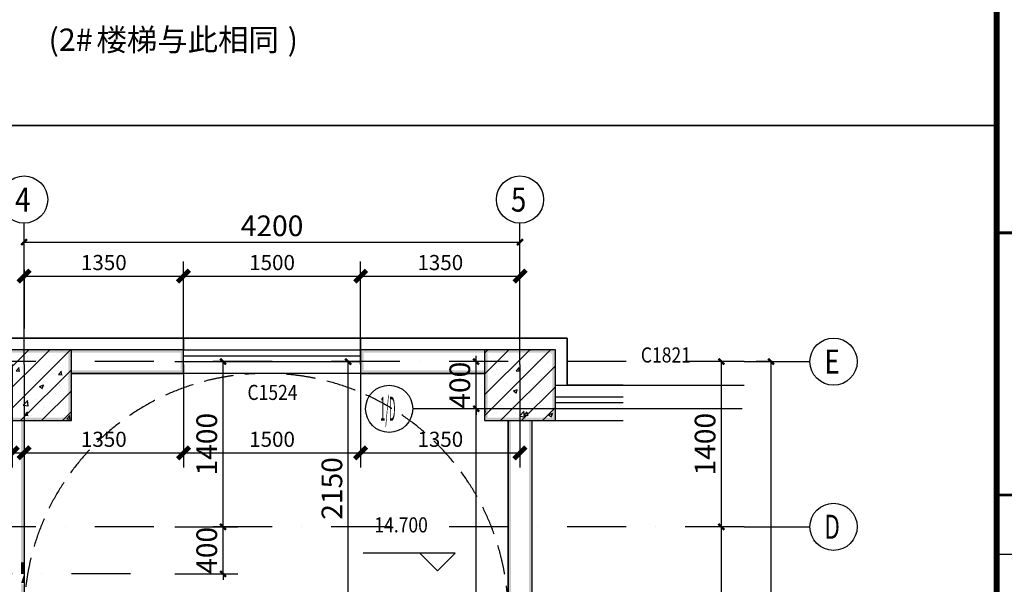
# Model space of a CAD drawing. Extents: x 6 to 7269309, y -5185261 to 7288.
# Drawn here: x 3134701 to 3143040, y -2597603 to -2592818 of the extents above; entities that cross this region are included whole.
import ezdxf
from ezdxf.enums import TextEntityAlignment as Align

# ---------------------------------------------------------------- set-up
doc = ezdxf.new("R2010")
doc.units = 0
doc.header["$LTSCALE"] = 1000
doc.linetypes.add('DASH', pattern=[0.35, 0.25, -0.1])
doc.linetypes.add('DASHDOT', pattern=[1, 0.5, -0.25, 0, -0.25])
for name, color, linetype in [('A-其他尺寸', 63, 'Continuous'), ('A-墙', 9, 'Continuous'), ('A-墙柱实体填充', 252, 'Continuous'), ('A-外墙保温', 6, 'Continuous'), ('A-尺寸标注', 63, 'Continuous'), ('A-文字', 3, 'Continuous'), ('A-柱', 9, 'Continuous'), ('A-标高标注', 3, 'Continuous'), ('A-楼梯、自动扶梯', 2, 'Continuous'), ('A-轴圈文字', 7, 'Continuous'), ('A-轴网', 1, 'DASHDOT'), ('A-轴网轴圈', 3, 'Continuous'), ('A-门窗', 4, 'Continuous'), ('A-门窗编号', 7, 'Continuous'), ('AXIS_TEXT', 7, 'Continuous'), ('DIM_SYMB', 3, 'Continuous'), ('PUB_WALL', 9, 'Continuous'), ('TK', 7, 'Continuous'), ('图签', 7, 'Continuous')]:
    doc.layers.add(name, color=color, linetype=linetype)
doc.layers.add('不打印层', color=8, linetype='Continuous', plot=False)
doc.styles.add('-宋体', font='txt', dxfattribs={"width": 0.75})
doc.styles.add('_TCH_DIM_T3', font='times.ttf')
doc.styles.add('COMPLEX', font='COMPLEX')
doc.styles.add('NewRoman', font='times.ttf', dxfattribs={"width": 0.85})
doc.styles.add('宋体', font='txt')
doc.styles.add('黑体_T3', font='simhei.ttf')
doc.dimstyles.new('_TCH_ARCH&&50', dxfattribs={"dimtxt": 175, "dimasz": 50, "dimexe": 125, "dimexo": 150, "dimgap": 50, "dimtad": 1, "dimdec": 0, "dimzin": 0, "dimdsep": 46, "dimtxsty": '黑体_T3', "dimblk": 'ARCHTICK', "dimcen": 0.09, "dimclrt": 7, "dimazin": 2, "dimtfac": 1, "dimtdec": 0, "dimtix": 1, "dimtmove": 2, "dimatfit": 3, "dimfxl": 0, "dimtolj": 1, "dimtzin": 0, "dimarcsym": 0})
doc.dimstyles.new('_TCH_ARCH2&&50', dxfattribs={"dimtxt": 128.019515, "dimasz": 100, "dimexe": 125, "dimexo": 0, "dimgap": 50, "dimtad": 1, "dimdec": 0, "dimzin": 0, "dimdsep": 46, "dimtxsty": '_TCH_DIM_T3', "dimblk": 'ARCHTICK', "dimcen": 0.09, "dimclrt": 7, "dimazin": 2, "dimtfac": 1, "dimtdec": 0, "dimtix": 1, "dimtmove": 2, "dimatfit": 3, "dimfxl": 0, "dimtolj": 1, "dimtzin": 0, "dimarcsym": 0})
pattern_1 = [(45, (0, 0), (-88.3883476, 88.3883476), []), (50, (0, 0), (358.630091, -31.376067), [37.5, -412.5]), (355, (0, 0), (-69.375667, 376.096067), [30, -330]), (100.4514, (29.9, -2.6), (289.25469, 344.71977), [31.870095, -350.571056]), (46.1842, (0, 100), (533.620524, -82.759507), [56.25, -618.75]), (96.6356, (44.47, 93.1), (467.33135, 487.058935), [47.805144, -525.8565]), (351.1842, (0, 100), (467.33097, 487.0593), [45, -495]), (21, (50, 75), (298.453526, -201.309445), [37.5, -412.5]), (326, (50, 75), (121.657666, 362.575023), [30, -330]), (71.4514, (74.87, 58.22), (420.111314, 161.265248), [31.870095, -350.571056]), (37.5, (0, 0), (6.0799277, 166.446927), [0, -326, 0, -335, 0, -331.25]), (7.5, (0, 0), (131.534769, 197.205856), [0, -191, 0, -318.5, 0, -126.25]), (327.5, (-111.5, 0), (266.911218, -11.277436), [0, -125, 0, -390, 0, -517.5]), (317.5, (-161.5, 0), (291.593085, 50.052491), [0, -162.5, 0, -259, 0, -367.5])]

# ---------------------------------------------------------------- blocks, each defined once
blk = doc.blocks.new('3_建筑施工图A1_0.25_lz')
at = {"layer": 'TK'}
blk.add_line((981.15, 206.15), (1041.15, 206.15), dxfattribs=at)
for points, const_width in [([(981.15, 10.15), (981.15, 584.15)], 1), ([(981.15, 10.15), (981.15, 584.15)], 1), ([(980.94, 260.58), (1040.94, 260.58)], 0.5), ([(980.93, 216.15), (1040.93, 216.15)], 0.5)]:
    blk.add_lwpolyline(points, dxfattribs=dict(at, const_width=const_width))
at = {"layer": 'TK', "style": '-宋体', "width": 0.8, "flags": 3}
for tag, p in [('LZCO_NXFZ-W59-H30_T7', (1037.22, 378.82)), ('LZCO_NZLYQZ-W63-H29_T7', (1037.53, 339.04)), ('LZCO_NSJZZ-W75-H39_T7', (1038.29, 301.64)), ('LZCO_NZCSZ-W63-H29_T7', (1035.55, 247.44))]:
    blk.add_attdef(tag, text='', height=3, dxfattribs=at).set_placement(p, align=Align.TOP_RIGHT)
at = {"layer": 'TK', "style": '宋体'}
for tag, p in [('版本编号', (1022.15, 210.11)), ('设计阶段', (1022.15, 200.11)), ('建设单位', (1022.15, 102.65)), ('建设单位1', (1022.15, 98.83)), ('建设单位2', (1022, 95.63)), ('项目名称', (1022.15, 87.65)), ('项目名称1', (1022.15, 83.86)), ('项目名称2', (1022.15, 80.7)), ('子项名称', (1022.15, 72.65)), ('子项名称1', (1022.15, 69)), ('子项名称2', (1022.15, 65.85)), ('图名', (1022.15, 60.69)), ('图名1', (1022.15, 56.89)), ('图名2', (1022.15, 53.65)), ('图名3', (1022.15, 50.32)), ('档案编号', (1022.15, 34.13)), ('图纸编号', (1022.15, 24.13)), ('日期', (1022.15, 14.13))]:
    blk.add_attdef(tag, text='', height=2.5, dxfattribs=at).set_placement(p, align=Align.CENTER)
at = {"layer": 'TK', "style": '宋体', "flags": 3}
for tag, width, p in [('N制图_T5_H2', 0.7, (1008.15, 191.17)), ('N制图_T6_H8.5', 0.9, (1027.15, 191)), ('N设计_T5_H2', 0.7, (1008.15, 181.44)), ('N设计_T6_H8.5', 0.9, (1027.15, 181.27)), ('N专业负责_T5_H2', 0.7, (1008.15, 171.19)), ('N专业负责_T6_H8.5', 0.9, (1027.15, 171.02)), ('N校对_T5_H2', 0.7, (1008.15, 155.32)), ('N校对_T6_H8.5', 0.9, (1027.15, 155.15)), ('N审核_T5_H2', 0.7, (1008.15, 145.32)), ('N审核_T6_H8.5', 0.9, (1027.15, 145.15)), ('N审定_T5_H2', 0.7, (1008.15, 135.32)), ('N审定_T6_H8.5', 0.9, (1027.15, 135.15)), ('N设计项目负责人_T5_H2', 0.7, (1008.15, 123.15)), ('N设计项目负责人_T6_H8.5', 0.9, (1027.15, 122.98))]:
    blk.add_attdef(tag, text='', height=2, dxfattribs=dict(at, width=width)).set_placement(p, align=Align.MIDDLE)
at = {"layer": 'TK', "style": '宋体', "width": 0.8}
blk.add_attdef('工程编号', text='', height=2.5, dxfattribs=at).set_placement((1022.15, 44.13), align=Align.CENTER)
at = {"layer": 'TK', "style": '宋体', "flags": 3}
for tag, p in [('LZFRAME', (1034.8, 5.42)), ('LZNEWFRAME', (994.51, 5.07))]:
    blk.add_attdef(tag, text='', height=2.5, dxfattribs=at).set_placement(p, align=Align.MIDDLE)
at = {"layer": '不打印层', "style": '宋体', "width": 0.8, "flags": 1}
blk.add_attdef('图纸类型', text='', height=2.5, dxfattribs=at).set_placement((972.28, 11.79), align=Align.CENTER)
at = {"layer": '图签', "style": '宋体', "flags": 3}
blk.add_attdef('LZBARCODE_T1', text='', height=2.5, dxfattribs=at).set_placement((1040.36, 0.88), align=Align.BOTTOM_RIGHT)
blk = doc.blocks.new('_ArchTick')
at = {"color": 0, "linetype": 'ByBlock', "const_width": 0.4}
blk.add_lwpolyline([(-0.5, -0.5), (0.5, 0.5)], dxfattribs=at)
blk = doc.blocks.new('*D4762')
at = {"layer": 'A-尺寸标注', "color": 0, "lineweight": -2, "transparency": 16777216}
for p, q in [((3137588, -2595741), (3137588, -2594866)), ((3138938, -2595741), (3138938, -2594866)), ((3137588, -2594991), (3138938, -2594991))]:
    blk.add_line(p, q, dxfattribs=at)
at = {"layer": 'Defpoints', "color": 0, "transparency": 16777216}
for p in [(3138938, -2594991), (3137588, -2595741), (3138938, -2595741)]:
    blk.add_point(p, dxfattribs=at)
at = {"layer": 'A-尺寸标注', "color": 0, "lineweight": -2, "transparency": 16777216, "xscale": 100, "yscale": 100, "zscale": 100, "rotation": 180}
blk.add_blockref('_ArchTick', (3137588, -2594991), dxfattribs=at)
at = {"layer": 'A-尺寸标注', "color": 0, "lineweight": -2, "transparency": 16777216, "xscale": 100, "yscale": 100, "zscale": 100}
blk.add_blockref('_ArchTick', (3138938, -2594991), dxfattribs=at)
at = {"layer": 'A-尺寸标注', "color": 7, "transparency": 16777216, "insert": (3138263, -2594875.9), "char_height": 128.02, "attachment_point": 5, "style": '_TCH_DIM_T3'}
blk.add_mtext('\\A1;1350', dxfattribs=at)
blk = doc.blocks.new('*D4763')
at = {"layer": 'A-尺寸标注', "color": 0, "lineweight": -2, "transparency": 16777216}
for p, q in [((3136088, -2595741), (3136088, -2594866)), ((3137588, -2595741), (3137588, -2594866)), ((3136088, -2594991), (3137588, -2594991))]:
    blk.add_line(p, q, dxfattribs=at)
at = {"layer": 'Defpoints', "color": 0, "transparency": 16777216}
for p in [(3137588, -2594991), (3136088, -2595741), (3137588, -2595741)]:
    blk.add_point(p, dxfattribs=at)
at = {"layer": 'A-尺寸标注', "color": 0, "lineweight": -2, "transparency": 16777216, "xscale": 100, "yscale": 100, "zscale": 100, "rotation": 180}
blk.add_blockref('_ArchTick', (3136088, -2594991), dxfattribs=at)
at = {"layer": 'A-尺寸标注', "color": 0, "lineweight": -2, "transparency": 16777216, "xscale": 100, "yscale": 100, "zscale": 100}
blk.add_blockref('_ArchTick', (3137588, -2594991), dxfattribs=at)
at = {"layer": 'A-尺寸标注', "color": 7, "transparency": 16777216, "insert": (3136838, -2594875.9), "char_height": 128.02, "attachment_point": 5, "style": '_TCH_DIM_T3'}
blk.add_mtext('\\A1;1500', dxfattribs=at)
blk = doc.blocks.new('*D4764')
at = {"layer": 'A-尺寸标注', "color": 0, "lineweight": -2, "transparency": 16777216}
for p, q in [((3134738, -2595741), (3134738, -2594866)), ((3136088, -2595741), (3136088, -2594866)), ((3134738, -2594991), (3136088, -2594991))]:
    blk.add_line(p, q, dxfattribs=at)
at = {"layer": 'Defpoints', "color": 0, "transparency": 16777216}
for p in [(3136088, -2594991), (3134738, -2595741), (3136088, -2595741)]:
    blk.add_point(p, dxfattribs=at)
at = {"layer": 'A-尺寸标注', "color": 0, "lineweight": -2, "transparency": 16777216, "xscale": 100, "yscale": 100, "zscale": 100, "rotation": 180}
blk.add_blockref('_ArchTick', (3134738, -2594991), dxfattribs=at)
at = {"layer": 'A-尺寸标注', "color": 0, "lineweight": -2, "transparency": 16777216, "xscale": 100, "yscale": 100, "zscale": 100}
blk.add_blockref('_ArchTick', (3136088, -2594991), dxfattribs=at)
at = {"layer": 'A-尺寸标注', "color": 7, "transparency": 16777216, "insert": (3135413, -2594875.9), "char_height": 128.02, "attachment_point": 5, "style": '_TCH_DIM_T3'}
blk.add_mtext('\\A1;1350', dxfattribs=at)
blk = doc.blocks.new('*D4769')
at = {"layer": 'A-尺寸标注', "color": 0, "lineweight": -2, "transparency": 16777216}
for p, q in [((3141074, -2595715.5), (3140939.8, -2595715.5)), ((3141064.8, -2604715.5), (3141064.8, -2595715.5)), ((3141074, -2604715.5), (3140939.8, -2604715.5))]:
    blk.add_line(p, q, dxfattribs=at)
at = {"layer": 'Defpoints', "color": 0, "transparency": 16777216}
for p in [(3141064.8, -2595715.5), (3141224, -2595715.5), (3141224, -2604715.5)]:
    blk.add_point(p, dxfattribs=at)
at = {"layer": 'A-尺寸标注', "color": 0, "lineweight": -2, "transparency": 16777216, "xscale": 50, "yscale": 50, "zscale": 50}
for p, rotation in [((3141064.8, -2595715.5), 90), ((3141064.8, -2604715.5), 270)]:
    blk.add_blockref('_ArchTick', p, dxfattribs=dict(at, rotation=rotation))
at = {"layer": 'A-尺寸标注', "color": 7, "transparency": 16777216, "insert": (3140926.4, -2600215.5), "char_height": 175, "attachment_point": 5, "rotation": 90, "style": '黑体_T3'}
blk.add_mtext('\\A1;9000', dxfattribs=at)
blk = doc.blocks.new('*D4770')
at = {"layer": 'A-尺寸标注', "color": 0, "lineweight": -2, "transparency": 16777216}
for p, q in [((3140688, -2595715.5), (3140519.1, -2595715.5)), ((3140644.1, -2597115.5), (3140644.1, -2595715.5)), ((3140688, -2597115.5), (3140519.1, -2597115.5))]:
    blk.add_line(p, q, dxfattribs=at)
at = {"layer": 'Defpoints', "color": 0, "transparency": 16777216}
for p in [(3140644.1, -2595715.5), (3140838, -2595715.5), (3140838, -2597115.5)]:
    blk.add_point(p, dxfattribs=at)
at = {"layer": 'A-尺寸标注', "color": 0, "lineweight": -2, "transparency": 16777216, "xscale": 50, "yscale": 50, "zscale": 50}
for p, rotation in [((3140644.1, -2595715.5), 90), ((3140644.1, -2597115.5), 270)]:
    blk.add_blockref('_ArchTick', p, dxfattribs=dict(at, rotation=rotation))
at = {"layer": 'A-尺寸标注', "color": 7, "transparency": 16777216, "insert": (3140505.6, -2596415.5), "char_height": 175, "attachment_point": 5, "rotation": 90, "style": '黑体_T3'}
blk.add_mtext('\\A1;1400', dxfattribs=at)
blk = doc.blocks.new('*D4771')
at = {"layer": 'A-尺寸标注', "color": 0, "lineweight": -2, "transparency": 16777216}
for p, q in [((3140688, -2597115.5), (3140519.1, -2597115.5)), ((3140644.1, -2604715.5), (3140644.1, -2597115.5)), ((3140688, -2604715.5), (3140519.1, -2604715.5))]:
    blk.add_line(p, q, dxfattribs=at)
at = {"layer": 'Defpoints', "color": 0, "transparency": 16777216}
for p in [(3140644.1, -2597115.5), (3140838, -2597115.5), (3140838, -2604715.5)]:
    blk.add_point(p, dxfattribs=at)
at = {"layer": 'A-尺寸标注', "color": 0, "lineweight": -2, "transparency": 16777216, "xscale": 50, "yscale": 50, "zscale": 50}
for p, rotation in [((3140644.1, -2597115.5), 90), ((3140644.1, -2604715.5), 270)]:
    blk.add_blockref('_ArchTick', p, dxfattribs=dict(at, rotation=rotation))
at = {"layer": 'A-尺寸标注', "color": 7, "transparency": 16777216, "insert": (3140505.6, -2600915.5), "char_height": 175, "attachment_point": 5, "rotation": 90, "style": '黑体_T3'}
blk.add_mtext('\\A1;7600', dxfattribs=at)
blk = doc.blocks.new('*D4777')
at = {"layer": 'A-其他尺寸', "color": 0, "lineweight": -2, "transparency": 16777216}
for p, q in [((3137921.5, -2595715.5), (3137358.5, -2595715.5)), ((3137483.5, -2597865.5), (3137483.5, -2595715.5)), ((3137921.5, -2597865.5), (3137358.5, -2597865.5))]:
    blk.add_line(p, q, dxfattribs=at)
at = {"layer": 'Defpoints', "color": 0, "transparency": 16777216}
for p in [(3137483.5, -2595715.5), (3138071.5, -2595715.5), (3138071.5, -2597865.5)]:
    blk.add_point(p, dxfattribs=at)
at = {"layer": 'A-其他尺寸', "color": 0, "lineweight": -2, "transparency": 16777216, "xscale": 50, "yscale": 50, "zscale": 50}
for p, rotation in [((3137483.5, -2595715.5), 90), ((3137483.5, -2597865.5), 270)]:
    blk.add_blockref('_ArchTick', p, dxfattribs=dict(at, rotation=rotation))
at = {"layer": 'A-其他尺寸', "color": 7, "transparency": 16777216, "insert": (3137345, -2596790.5), "char_height": 175, "attachment_point": 5, "rotation": 90, "style": '黑体_T3'}
blk.add_mtext('\\A1;2150', dxfattribs=at)
blk = doc.blocks.new('*D4778')
at = {"layer": 'A-尺寸标注', "color": 0, "lineweight": -2, "transparency": 16777216}
for p, q in [((3136423.3, -2597115.5), (3136423.3, -2597065.5)), ((3136015.9, -2597115.5), (3136548.3, -2597115.5)), ((3136423.3, -2597515.5), (3136423.3, -2597115.5)), ((3136015.9, -2597515.5), (3136548.3, -2597515.5)), ((3136423.3, -2597515.5), (3136423.3, -2597565.5))]:
    blk.add_line(p, q, dxfattribs=at)
at = {"layer": 'Defpoints', "color": 0, "transparency": 16777216}
for p in [(3135865.9, -2597115.5), (3136423.3, -2597115.5), (3135865.9, -2597515.5)]:
    blk.add_point(p, dxfattribs=at)
at = {"layer": 'A-尺寸标注', "color": 0, "lineweight": -2, "transparency": 16777216, "xscale": 50, "yscale": 50, "zscale": 50}
for p, rotation in [((3136423.3, -2597115.5), 270), ((3136423.3, -2597515.5), 90)]:
    blk.add_blockref('_ArchTick', p, dxfattribs=dict(at, rotation=rotation))
at = {"layer": 'A-尺寸标注', "color": 7, "transparency": 16777216, "insert": (3136284.8, -2597315.5), "char_height": 175, "attachment_point": 5, "rotation": 90, "style": '黑体_T3'}
blk.add_mtext('\\A1;400', dxfattribs=at)
blk = doc.blocks.new('*D4779')
at = {"layer": 'A-尺寸标注', "color": 0, "lineweight": -2, "transparency": 16777216}
for p, q in [((3136015.9, -2595715.5), (3136548.3, -2595715.5)), ((3136423.3, -2597115.5), (3136423.3, -2595715.5)), ((3136015.9, -2597115.5), (3136548.3, -2597115.5))]:
    blk.add_line(p, q, dxfattribs=at)
at = {"layer": 'Defpoints', "color": 0, "transparency": 16777216}
for p in [(3135865.9, -2595715.5), (3136423.3, -2595715.5), (3135865.9, -2597115.5)]:
    blk.add_point(p, dxfattribs=at)
at = {"layer": 'A-尺寸标注', "color": 0, "lineweight": -2, "transparency": 16777216, "xscale": 50, "yscale": 50, "zscale": 50}
for p, rotation in [((3136423.3, -2595715.5), 90), ((3136423.3, -2597115.5), 270)]:
    blk.add_blockref('_ArchTick', p, dxfattribs=dict(at, rotation=rotation))
at = {"layer": 'A-尺寸标注', "color": 7, "transparency": 16777216, "insert": (3136284.8, -2596415.5), "char_height": 175, "attachment_point": 5, "rotation": 90, "style": '黑体_T3'}
blk.add_mtext('\\A1;1400', dxfattribs=at)
blk = doc.blocks.new('*D4780')
at = {"layer": 'A-尺寸标注', "color": 0, "lineweight": -2, "transparency": 16777216}
for p, q in [((3137588, -2595739), (3137588, -2596614)), ((3138938, -2595739), (3138938, -2596614)), ((3137588, -2596489), (3138938, -2596489))]:
    blk.add_line(p, q, dxfattribs=at)
at = {"layer": 'Defpoints', "color": 0, "transparency": 16777216}
for p in [(3137588, -2595739), (3138938, -2595739), (3138938, -2596489)]:
    blk.add_point(p, dxfattribs=at)
at = {"layer": 'A-尺寸标注', "color": 0, "lineweight": -2, "transparency": 16777216, "xscale": 100, "yscale": 100, "zscale": 100, "rotation": 180}
blk.add_blockref('_ArchTick', (3137588, -2596489), dxfattribs=at)
at = {"layer": 'A-尺寸标注', "color": 0, "lineweight": -2, "transparency": 16777216, "xscale": 100, "yscale": 100, "zscale": 100}
blk.add_blockref('_ArchTick', (3138938, -2596489), dxfattribs=at)
at = {"layer": 'A-尺寸标注', "color": 7, "transparency": 16777216, "insert": (3138263, -2596373.9), "char_height": 128.02, "attachment_point": 5, "style": '_TCH_DIM_T3'}
blk.add_mtext('\\A1;1350', dxfattribs=at)
blk = doc.blocks.new('*D4781')
at = {"layer": 'A-尺寸标注', "color": 0, "lineweight": -2, "transparency": 16777216}
for p, q in [((3136088, -2595739), (3136088, -2596614)), ((3137588, -2595739), (3137588, -2596614)), ((3136088, -2596489), (3137588, -2596489))]:
    blk.add_line(p, q, dxfattribs=at)
at = {"layer": 'Defpoints', "color": 0, "transparency": 16777216}
for p in [(3136088, -2595739), (3137588, -2595739), (3137588, -2596489)]:
    blk.add_point(p, dxfattribs=at)
at = {"layer": 'A-尺寸标注', "color": 0, "lineweight": -2, "transparency": 16777216, "xscale": 100, "yscale": 100, "zscale": 100, "rotation": 180}
blk.add_blockref('_ArchTick', (3136088, -2596489), dxfattribs=at)
at = {"layer": 'A-尺寸标注', "color": 0, "lineweight": -2, "transparency": 16777216, "xscale": 100, "yscale": 100, "zscale": 100}
blk.add_blockref('_ArchTick', (3137588, -2596489), dxfattribs=at)
at = {"layer": 'A-尺寸标注', "color": 7, "transparency": 16777216, "insert": (3136838, -2596373.9), "char_height": 128.02, "attachment_point": 5, "style": '_TCH_DIM_T3'}
blk.add_mtext('\\A1;1500', dxfattribs=at)
blk = doc.blocks.new('*D4782')
at = {"layer": 'A-尺寸标注', "color": 0, "lineweight": -2, "transparency": 16777216}
for p, q in [((3134738, -2595739), (3134738, -2596614)), ((3136088, -2595739), (3136088, -2596614)), ((3134738, -2596489), (3136088, -2596489))]:
    blk.add_line(p, q, dxfattribs=at)
at = {"layer": 'Defpoints', "color": 0, "transparency": 16777216}
for p in [(3134738, -2595739), (3136088, -2595739), (3136088, -2596489)]:
    blk.add_point(p, dxfattribs=at)
at = {"layer": 'A-尺寸标注', "color": 0, "lineweight": -2, "transparency": 16777216, "xscale": 100, "yscale": 100, "zscale": 100, "rotation": 180}
blk.add_blockref('_ArchTick', (3134738, -2596489), dxfattribs=at)
at = {"layer": 'A-尺寸标注', "color": 0, "lineweight": -2, "transparency": 16777216, "xscale": 100, "yscale": 100, "zscale": 100}
blk.add_blockref('_ArchTick', (3136088, -2596489), dxfattribs=at)
at = {"layer": 'A-尺寸标注', "color": 7, "transparency": 16777216, "insert": (3135413, -2596373.9), "char_height": 128.02, "attachment_point": 5, "style": '_TCH_DIM_T3'}
blk.add_mtext('\\A1;1350', dxfattribs=at)
blk = doc.blocks.new('*D4783')
at = {"layer": 'A-尺寸标注', "color": 0, "lineweight": -2, "transparency": 16777216}
for p, q in [((3134638, -2595739), (3134638, -2596614)), ((3134738, -2595739), (3134738, -2596614)), ((3134638, -2596489), (3134738, -2596489))]:
    blk.add_line(p, q, dxfattribs=at)
at = {"layer": 'Defpoints', "color": 0, "transparency": 16777216}
for p in [(3134638, -2595739), (3134738, -2595739), (3134738, -2596489)]:
    blk.add_point(p, dxfattribs=at)
at = {"layer": 'A-尺寸标注', "color": 0, "lineweight": -2, "transparency": 16777216, "xscale": 100, "yscale": 100, "zscale": 100, "rotation": 180}
blk.add_blockref('_ArchTick', (3134638, -2596489), dxfattribs=at)
at = {"layer": 'A-尺寸标注', "color": 0, "lineweight": -2, "transparency": 16777216, "xscale": 100, "yscale": 100, "zscale": 100}
blk.add_blockref('_ArchTick', (3134738, -2596489), dxfattribs=at)
at = {"layer": 'A-尺寸标注', "color": 7, "transparency": 16777216, "insert": (3134460.7, -2596351.5), "char_height": 128.02, "attachment_point": 5, "style": '_TCH_DIM_T3'}
blk.add_mtext('\\A1;100', dxfattribs=at)
blk = doc.blocks.new('*D4790')
at = {"layer": 'A-尺寸标注', "color": 0, "lineweight": -2, "transparency": 16777216}
for p, q in [((3138601.1, -2595715.5), (3138441.8, -2595715.5)), ((3138566.8, -2595715.5), (3138566.8, -2595665.5)), ((3138566.8, -2596115.5), (3138566.8, -2595715.5)), ((3138601.1, -2596115.5), (3138441.8, -2596115.5)), ((3138566.8, -2596115.5), (3138566.8, -2596165.5))]:
    blk.add_line(p, q, dxfattribs=at)
at = {"layer": 'Defpoints', "color": 0, "transparency": 16777216}
for p in [(3138566.8, -2595715.5), (3138751.1, -2595715.5), (3138751.1, -2596115.5)]:
    blk.add_point(p, dxfattribs=at)
at = {"layer": 'A-尺寸标注', "color": 0, "lineweight": -2, "transparency": 16777216, "xscale": 50, "yscale": 50, "zscale": 50}
for p, rotation in [((3138566.8, -2595715.5), 270), ((3138566.8, -2596115.5), 90)]:
    blk.add_blockref('_ArchTick', p, dxfattribs=dict(at, rotation=rotation))
at = {"layer": 'A-尺寸标注', "color": 7, "transparency": 16777216, "insert": (3138428.3, -2595915.5), "char_height": 175, "attachment_point": 5, "rotation": 90, "style": '黑体_T3'}
blk.add_mtext('\\A1;400', dxfattribs=at)
blk = doc.blocks.new('*D4791')
at = {"layer": 'A-尺寸标注', "color": 0, "lineweight": -2, "transparency": 16777216}
for p, q in [((3138601.1, -2596115.5), (3138441.8, -2596115.5)), ((3138566.8, -2604715.5), (3138566.8, -2596115.5)), ((3138601.1, -2604715.5), (3138441.8, -2604715.5))]:
    blk.add_line(p, q, dxfattribs=at)
at = {"layer": 'Defpoints', "color": 0, "transparency": 16777216}
for p in [(3138566.8, -2596115.5), (3138751.1, -2596115.5), (3138751.1, -2604715.5)]:
    blk.add_point(p, dxfattribs=at)
at = {"layer": 'A-尺寸标注', "color": 0, "lineweight": -2, "transparency": 16777216, "xscale": 50, "yscale": 50, "zscale": 50}
for p, rotation in [((3138566.8, -2596115.5), 90), ((3138566.8, -2604715.5), 270)]:
    blk.add_blockref('_ArchTick', p, dxfattribs=dict(at, rotation=rotation))
at = {"layer": 'A-尺寸标注', "color": 7, "transparency": 16777216, "insert": (3138428.3, -2600415.5), "char_height": 175, "attachment_point": 5, "rotation": 90, "style": '黑体_T3'}
blk.add_mtext('\\A1;8600', dxfattribs=at)
blk = doc.blocks.new('*D4796')
at = {"layer": 'A-尺寸标注', "color": 0, "lineweight": -2, "transparency": 16777216}
for p, q in [((3134738, -2595000.2), (3134738, -2594578.1)), ((3138938, -2595000.2), (3138938, -2594578.1)), ((3134738, -2594703.1), (3138938, -2594703.1))]:
    blk.add_line(p, q, dxfattribs=at)
at = {"layer": 'Defpoints', "color": 0, "transparency": 16777216}
for p in [(3138938, -2594703.1), (3134738, -2595150.2), (3138938, -2595150.2)]:
    blk.add_point(p, dxfattribs=at)
at = {"layer": 'A-尺寸标注', "color": 0, "lineweight": -2, "transparency": 16777216, "xscale": 50, "yscale": 50, "zscale": 50, "rotation": 180}
blk.add_blockref('_ArchTick', (3134738, -2594703.1), dxfattribs=at)
at = {"layer": 'A-尺寸标注', "color": 0, "lineweight": -2, "transparency": 16777216, "xscale": 50, "yscale": 50, "zscale": 50}
blk.add_blockref('_ArchTick', (3138938, -2594703.1), dxfattribs=at)
at = {"layer": 'A-尺寸标注', "color": 7, "transparency": 16777216, "insert": (3136838, -2594564.6), "char_height": 175, "attachment_point": 5, "style": '黑体_T3'}
blk.add_mtext('\\A1;4200', dxfattribs=at)
blk = doc.blocks.new('_AXISO')
blk.add_circle((0, 0), 0.5)
at = {"layer": 'AXIS_TEXT', "style": 'COMPLEX', "width": 1.041667}
blk.add_attdef('A', text='', height=0.56, dxfattribs=at).set_placement((-0.25, -0.28), (0.25, -0.28), align=Align.FIT)

msp = doc.modelspace()

# ---------------------------------------------------------------- hatches: boundary and pattern name
at = {"layer": 'A-墙柱实体填充'}
h = msp.add_hatch(dxfattribs=at)
h.set_pattern_fill('钢筋混凝土', color=256, scale=50, style=0)
h.set_pattern_definition(pattern_1)
h.paths.add_polyline_path([(3135138, -2596215.5), (3135138, -2595615.5), (3134538, -2595615.5), (3134538, -2596215.5)])
h = msp.add_hatch(dxfattribs=at)
h.set_pattern_fill('钢筋混凝土', color=256, scale=50, style=0)
h.set_pattern_definition(pattern_1)
h.paths.add_polyline_path([(3139238, -2596215.5), (3139238, -2595615.5), (3138638, -2595615.5), (3138638, -2596215.5)])
at = {"layer": 'A-柱'}
for points in [[(3135138, -2595615.5), (3134538, -2595615.5), (3134563, -2595640.5), (3135113, -2595640.5)], [(3135138, -2596215.5), (3135138, -2595615.5), (3135113, -2595640.5), (3135113, -2596190.5)], [(3139238, -2595615.5), (3138638, -2595615.5), (3138663, -2595640.5), (3139213, -2595640.5)], [(3138638, -2595615.5), (3138638, -2596215.5), (3138663, -2596190.5), (3138663, -2595640.5)], [(3139238, -2596215.5), (3139238, -2595615.5), (3139213, -2595640.5), (3139213, -2596190.5)], [(3134538, -2596215.5), (3135138, -2596215.5), (3135113, -2596190.5), (3134563, -2596190.5)], [(3138638, -2596215.5), (3139238, -2596215.5), (3139213, -2596190.5), (3138663, -2596190.5)]]:
    msp.add_hatch(color=256, dxfattribs=at).paths.add_polyline_path(points)
at = {"layer": 'PUB_WALL'}
for points in [[(3135138, -2595615.5), (3135138, -2595640.5), (3136063, -2595640.5), (3136088, -2595615.5)], [(3136088, -2595815.5), (3136088, -2595615.5), (3136063, -2595640.5), (3136063, -2595790.5)], [(3138638, -2595640.5), (3138638, -2595615.5), (3137588, -2595615.5), (3137613, -2595640.5)], [(3137588, -2595615.5), (3137588, -2595815.5), (3137613, -2595790.5), (3137613, -2595640.5)], [(3135138, -2595790.5), (3135138, -2595815.5), (3136088, -2595815.5), (3136063, -2595790.5)], [(3138638, -2595815.5), (3138638, -2595790.5), (3137613, -2595790.5), (3137588, -2595815.5)], [(3134738, -2596215.5), (3134713, -2596215.5), (3134713, -2597440.5), (3134738, -2597415.5)], [(3138838, -2604215.5), (3138863, -2604215.5), (3138863, -2596215.5), (3138838, -2596215.5)], [(3139013, -2604215.5), (3139038, -2604215.5), (3139038, -2596215.5), (3139013, -2596215.5)], [(3134737.3, -2597515.5), (3134738, -2597415.5), (3134713, -2597415.4), (3134712.3, -2597515.4)], [(3134738, -2597415.5), (3134713, -2597440.5), (3134738, -2597440.5)], [(3134737.3, -2597515.5), (3134737.3, -2597514.8), (3134713, -2597590.5), (3134738, -2597590.5)], [(3134738, -2597615.5), (3134713, -2597590.5), (3134713, -2603840.5), (3134738, -2603815.5)]]:
    msp.add_hatch(color=256, dxfattribs=at).paths.add_polyline_path(points)

# ---------------------------------------------------------------- linework, layer by layer
for points in [[(3130772.1, -2578446.2), (3142975.2, -2578446.2), (3142975.2, -2593713.7), (3130772.1, -2593713.7)], [(3130772.1, -2593713.7), (3142975.2, -2593713.7), (3142975.2, -2607140.4), (3130772.1, -2607140.4)]]:
    msp.add_lwpolyline(points, close=True)
at = {"layer": 'A-墙'}
for p, q in [((3136088, -2595615.5), (3135138, -2595615.5)), ((3136088, -2595815.5), (3136088, -2595615.5)), ((3138638, -2595615.5), (3137588, -2595615.5)), ((3137588, -2595615.5), (3137588, -2595815.5)), ((3135138, -2595815.5), (3136088, -2595815.5)), ((3137588, -2595815.5), (3138638, -2595815.5)), ((3134738, -2596215.5), (3134738, -2597415.5)), ((3138838, -2596215.5), (3138838, -2604215.5)), ((3139038, -2596215.5), (3139038, -2604215.5)), ((3134737.3, -2597515.5), (3134738, -2597415.5)), ((3134738, -2597415.5), (3134738, -2597415.5)), ((3134737.3, -2597515.5), (3134737.3, -2597514.8))]:
    msp.add_line(p, q, dxfattribs=at)
at = {"layer": 'A-外墙保温'}
for p, q in [((3136088, -2595515.5), (3134438, -2595515.5)), ((3136088, -2595515.5), (3136088, -2595615.5)), ((3137588, -2595515.5), (3137588, -2595615.5)), ((3138538, -2595515.5), (3137588, -2595515.5)), ((3139338, -2595515.5), (3138538, -2595515.5)), ((3139338, -2595915.5), (3139338, -2595515.5)), ((3139812.6, -2595915.5), (3139338, -2595915.5))]:
    msp.add_line(p, q, dxfattribs=at)
at = {"layer": 'A-柱'}
for p, q in [((3135138, -2595615.5), (3134538, -2595615.5)), ((3135138, -2596215.5), (3135138, -2595615.5)), ((3139238, -2595615.5), (3138638, -2595615.5)), ((3138638, -2595615.5), (3138638, -2596215.5)), ((3139238, -2596215.5), (3139238, -2595615.5)), ((3134538, -2596215.5), (3135138, -2596215.5)), ((3138638, -2596215.5), (3139238, -2596215.5))]:
    msp.add_line(p, q, dxfattribs=at)
at = {"layer": 'A-标高标注'}
for p, q in [((3138390.2, -2597339.6), (3137608.7, -2597339.6)), ((3138240.2, -2597489.6), (3138090.2, -2597339.6)), ((3138240.2, -2597489.6), (3138390.2, -2597339.6))]:
    msp.add_line(p, q, dxfattribs=at)
at = {"layer": 'A-楼梯、自动扶梯'}
for p, q in [((3138638, -2595815.5), (3135138, -2595815.5)), ((3134738, -2596215.5), (3134738, -2597745.5)), ((3138838, -2597745.5), (3138838, -2596215.5))]:
    msp.add_line(p, q, dxfattribs=at)
at = {"layer": 'A-楼梯、自动扶梯', "color": 9, "linetype": 'DASH'}
msp.add_arc((3136788, -2597865.5), 2050, 0, 180, dxfattribs=at)
at = {"layer": 'A-轴网'}
for p, q in [((3134738, -2594934.8), (3134738, -2605765.7)), ((3140838, -2595715.5), (3133182.3, -2595715.5)), ((3140838, -2597115.5), (3133182.3, -2597115.5)), ((3135638, -2597515.5), (3133182.3, -2597515.5))]:
    msp.add_line(p, q, dxfattribs=at)
at = {"layer": 'A-轴网轴圈'}
for p, q in [((3134738, -2595047), (3134738, -2594542.3)), ((3138938, -2595047), (3138938, -2594542.3)), ((3140838, -2595715.5), (3141393.9, -2595715.5)), ((3140820.2, -2596115.5), (3138029.7, -2596115.5)), ((3140838, -2597115.5), (3141393.9, -2597115.5))]:
    msp.add_line(p, q, dxfattribs=at)
msp.add_circle((3137829.7, -2596115.5), 200, dxfattribs=at)
at = {"layer": 'A-门窗'}
for p, q in [((3136088, -2595815.5), (3136088, -2595515.5)), ((3137588, -2595515.5), (3136088, -2595515.5)), ((3137588, -2595515.5), (3137588, -2595815.5)), ((3136088, -2595615.5), (3137588, -2595615.5)), ((3136088, -2595665.5), (3137588, -2595665.5)), ((3136088, -2595715.5), (3137588, -2595715.5)), ((3137588, -2595815.5), (3136088, -2595815.5)), ((3139238, -2596215.5), (3139238, -2595915.5)), ((3139238, -2595915.5), (3139812.6, -2595915.5)), ((3139812.6, -2596015.5), (3139238, -2596015.5)), ((3139812.6, -2596065.5), (3139238, -2596065.5)), ((3139812.6, -2596115.5), (3139238, -2596115.5)), ((3139238, -2596215.5), (3139812.6, -2596215.5))]:
    msp.add_line(p, q, dxfattribs=at)
at = {"layer": 'DIM_SYMB'}
msp.add_lwpolyline([(3135738, -2601765.5, 0, 0, 0), (3135738, -2596840.5, 0, 0, 0), (3137838, -2596840.5, 0, 0, 0), (3137838, -2601465.5, 0, 60, 0), (3137838, -2601315.5, 0, 0, 0)], format="xyseb", dxfattribs=at)
at = {"layer": 'TK'}
msp.add_lwpolyline([(3133182.3, -2597315.5), (3134438, -2597315.5), (3134438, -2595515.5), (3139338, -2595515.5), (3139338, -2595915.5), (3140838, -2595915.5)], dxfattribs=at)

# ---------------------------------------------------------------- block references
at = {"layer": 'A-轴网轴圈'}
ref = msp.add_blockref('_AXISO', (3134738, -2594342.3), dxfattribs=dict(at, xscale=400, yscale=400, zscale=400))
ref.add_attrib('A', '4', dxfattribs={"layer": 'A-轴圈文字', "height": 203.6, "style": 'NewRoman', "width": 1.015869}).set_placement((3134661.7, -2594444.1), (3134791.5, -2594444.1), align=Align.FIT)
ref = msp.add_blockref('_AXISO', (3138938, -2594342.3), dxfattribs=dict(at, xscale=400, yscale=400, zscale=400))
ref.add_attrib('A', '5', dxfattribs={"layer": 'A-轴圈文字', "height": 203.6, "style": 'NewRoman', "width": 1.015869}).set_placement((3138861.7, -2594444.1), (3138991.5, -2594444.1), align=Align.FIT)
ref = msp.add_blockref('_AXISO', (3141593.9, -2595715.5), dxfattribs=dict(at, xscale=400, yscale=400, zscale=400))
ref.add_attrib('A', 'E', dxfattribs={"layer": 'A-轴圈文字', "height": 203.6, "style": 'NewRoman', "width": 0.831535}).set_placement((3141517.5, -2595817.4), (3141647.3, -2595817.4), align=Align.FIT)
ref = msp.add_blockref('_AXISO', (3141593.9, -2597115.5), dxfattribs=dict(at, xscale=400, yscale=400, zscale=400))
ref.add_attrib('A', 'D', dxfattribs={"layer": 'A-轴圈文字', "height": 203.6, "style": 'NewRoman', "width": 0.703347}).set_placement((3141517.5, -2597217.4), (3141647.3, -2597217.4), align=Align.FIT)
at = {"layer": 'TK', "xscale": 49.99999999999991, "yscale": 49.99999999999991, "zscale": 49.99999999999991}
msp.add_blockref('3_建筑施工图A1_0.25_lz', (3093917.7, -2607653.7), dxfattribs=at)

# ---------------------------------------------------------------- texts
at = {"layer": 'A-文字', "style": '宋体'}
for s, height, p in [('(2#', 188.82, (3134945, -2593081.8)), ('楼梯与此相同', 188.82, (3135350, -2593081.8)), (')', 188.8, (3136970.3, -2593081.8))]:
    msp.add_text(s, height=height, dxfattribs=at).set_placement(p)
at = {"layer": 'A-文字', "style": 'NewRoman', "width": 0.85}
msp.add_text('14.700', height=128.02, dxfattribs=at).set_placement((3137704.6, -2597163.1))
at = {"layer": 'A-轴圈文字', "style": 'NewRoman', "width": 0.338623}
msp.add_text('1/D', height=203.65, dxfattribs=at).set_placement((3137753.3, -2596217.4), (3137883.1, -2596217.4), align=Align.FIT)
at = {"layer": 'A-门窗编号', "style": 'NewRoman', "width": 0.85}
for s, p in [('C1821', (3139961.5, -2595723.1)), ('C1524', (3136629.5, -2596040.5))]:
    msp.add_text(s, height=128.02, dxfattribs=at).set_placement(p)

# ---------------------------------------------------------------- dimensions: what is measured, and where the dimension line sits
at = {"layer": 'A-其他尺寸'}
dim = msp.add_aligned_dim(p1=(3138071.5, -2597865.5), p2=(3138071.5, -2595715.5), distance=588, dimstyle='_TCH_ARCH&&50', dxfattribs=at)
dim.commit()
dim.dimension.update_dxf_attribs({"geometry": '*D4777', "text_midpoint": (3137345, -2596790.5)})
at = {"layer": 'A-尺寸标注'}
for p1, p2, distance, dimstyle, picture, middle in [((3134738, -2595150.2), (3138938, -2595150.2), 447.1, '_TCH_ARCH&&50', '*D4796', (3136838, -2594564.6)), ((3134738, -2595741), (3136088, -2595741), 750, '_TCH_ARCH2&&50', '*D4764', (3135413, -2594875.9)), ((3136088, -2595741), (3137588, -2595741), 750, '_TCH_ARCH2&&50', '*D4763', (3136838, -2594875.9)), ((3137588, -2595741), (3138938, -2595741), 750, '_TCH_ARCH2&&50', '*D4762', (3138263, -2594875.9)), ((3135865.9, -2597115.5), (3135865.9, -2595715.5), -557.3, '_TCH_ARCH&&50', '*D4779', (3136284.8, -2596415.5)), ((3138751.1, -2596115.5), (3138751.1, -2595715.5), 184.3, '_TCH_ARCH&&50', '*D4790', (3138428.3, -2595915.5)), ((3140838, -2597115.5), (3140838, -2595715.5), 194, '_TCH_ARCH&&50', '*D4770', (3140505.6, -2596415.5)), ((3141224, -2604715.5), (3141224, -2595715.5), 159.1, '_TCH_ARCH&&50', '*D4769', (3140926.4, -2600215.5)), ((3134738, -2595739), (3136088, -2595739), -750, '_TCH_ARCH2&&50', '*D4782', (3135413, -2596373.9)), ((3136088, -2595739), (3137588, -2595739), -750, '_TCH_ARCH2&&50', '*D4781', (3136838, -2596373.9)), ((3137588, -2595739), (3138938, -2595739), -750, '_TCH_ARCH2&&50', '*D4780', (3138263, -2596373.9)), ((3138751.1, -2604715.5), (3138751.1, -2596115.5), 184.3, '_TCH_ARCH&&50', '*D4791', (3138428.3, -2600415.5)), ((3135865.9, -2597515.5), (3135865.9, -2597115.5), -557.3, '_TCH_ARCH&&50', '*D4778', (3136284.8, -2597315.5)), ((3140838, -2604715.5), (3140838, -2597115.5), 194, '_TCH_ARCH&&50', '*D4771', (3140505.6, -2600915.5))]:
    dim = msp.add_aligned_dim(p1=p1, p2=p2, distance=distance, dimstyle=dimstyle, dxfattribs=at)
    dim.commit()
    dim.dimension.update_dxf_attribs({"geometry": picture, "text_midpoint": middle})
dim = msp.add_linear_dim(base=(3134738, -2596489), p1=(3134638, -2595739), p2=(3134738, -2595739), angle=0, dimstyle='_TCH_ARCH2&&50', dxfattribs=at)
dim.commit()
dim.dimension.update_dxf_attribs({"geometry": '*D4783', "text_midpoint": (3134460.7, -2596351.5), "dimtype": 129})

doc.saveas('drawing.dxf')
